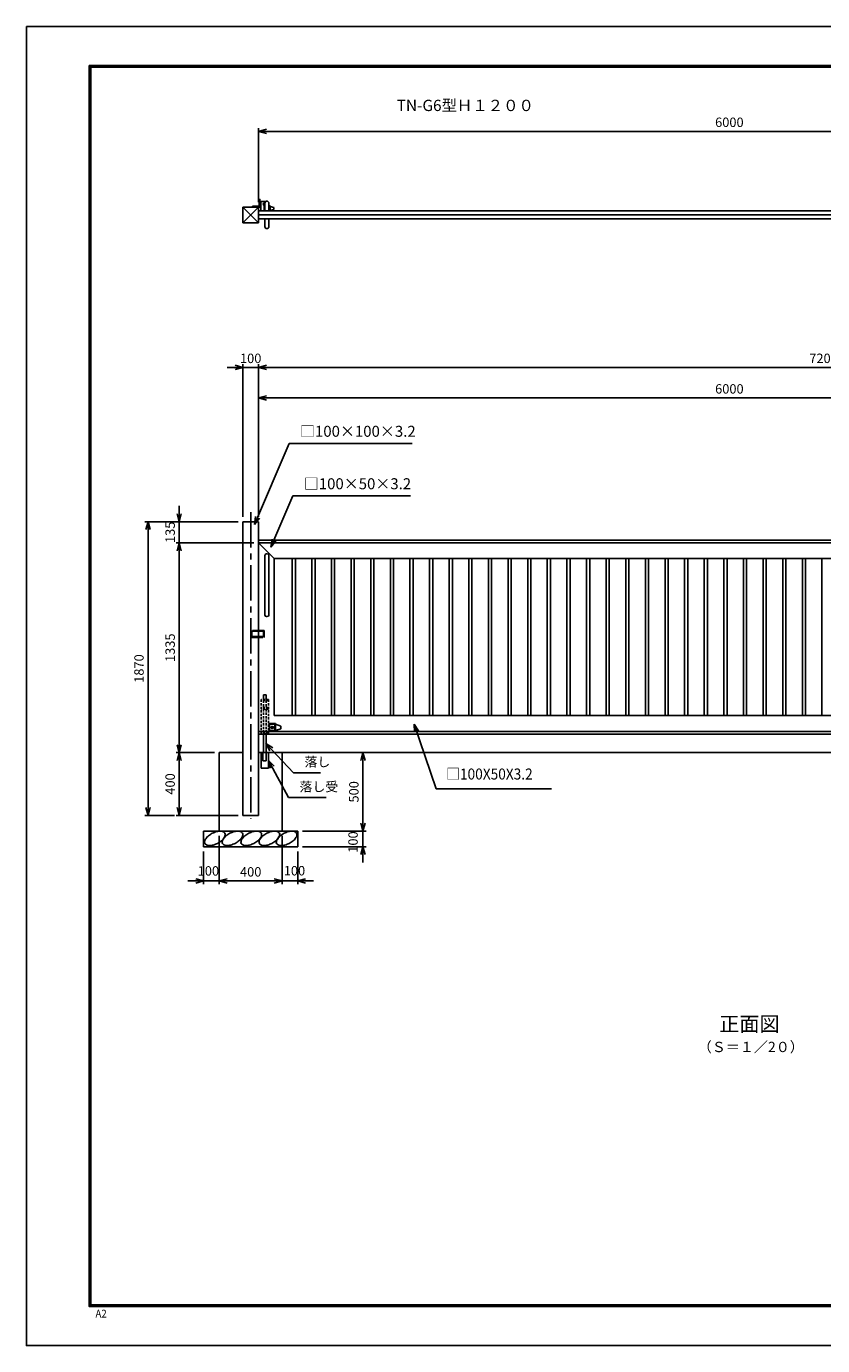
# Model space of a CAD drawing. Extents: x -265 to 11615, y -234 to 8166.
# Drawn here: x -265 to 4809, y -234 to 8166 of the extents above; entities that cross this region are included whole.
import ezdxf
from ezdxf.enums import TextEntityAlignment as Align

# ---------------------------------------------------------------- set-up
doc = ezdxf.new("R2010")
doc.units = 0
doc.header["$LTSCALE"] = 300
doc.header["$MEASUREMENT"] = 0
doc.header["$PDMODE"] = 35
for name, pattern in [('CENTER2', [1.125, 0.75, -0.125, 0.125, -0.125]), ('DASHDOT', [1, 0.5, -0.25, 0, -0.25]), ('DASHED', [0.75, 0.5, -0.25]), ('HIDDEN', [0.375, 0.25, -0.125])]:
    doc.linetypes.add(name, pattern=pattern)
doc.layers.get('0').update_dxf_attribs({"linetype": 'CONTINUOUS'})
doc.layers.get('DEFPOINTS').update_dxf_attribs({"linetype": 'CONTINUOUS'})
for name, color, linetype in [('1', 4, 'CONTINUOUS'), ('10', 7, 'CONTINUOUS'), ('CENTLN-L', 2, 'CENTER2'), ('EXTCNT-L', 4, 'CONTINUOUS'), ('WAKU', 7, 'CONTINUOUS')]:
    doc.layers.add(name, color=color, linetype=linetype)
doc.styles.add('KNJYOKO', font='txt.shx', dxfattribs={"height": 1, "bigfont": 'bigfont'})
doc.styles.add('Romans', font='romans.shx', dxfattribs={"width": 0.85, "bigfont": 'extfont.shx'})
doc.styles.get("Standard").update_dxf_attribs({"font": 'txt.shx', "bigfont": 'bigfont.shx'})
doc.dimstyles.new('ISO20', dxfattribs={"dimscale": 20, "dimtxt": 3, "dimasz": 2.5, "dimexe": 1, "dimexo": 1.5, "dimgap": 1, "dimtad": 1, "dimdec": 0, "dimdsep": 46, "dimtxsty": 'Romans', "dimblk": 'OPEN30', "dimcen": 0, "dimclrd": 2, "dimclre": 1, "dimclrt": 3, "dimadec": 0, "dimazin": 2, "dimtfac": 1, "dimtdec": 0, "dimtix": 1, "dimtmove": 2, "dimatfit": 3, "dimldrblk": 'OPEN30', "dimfxl": 1, "dimarcsym": 0})

# ---------------------------------------------------------------- blocks, each defined once
blk = doc.blocks.new('_Open30')
at = {"color": 0, "linetype": 'ByBlock', "lineweight": -2}
for p, q in [((-1, 0.27), (0, 0)), ((0, 0), (-1, -0.27)), ((0, 0), (-1, 0))]:
    blk.add_line(p, q, dxfattribs=at)
blk = doc.blocks.new('*D3')
at = {"color": 1, "lineweight": -2, "transparency": 16777216}
for p, q in [((1084.4, 5012.2), (490.4, 5012.2)), ((678.8, 3142.2), (490.4, 3142.2))]:
    blk.add_line(p, q, dxfattribs=at)
at = {"color": 2, "lineweight": -2, "transparency": 16777216}
blk.add_line((510.4, 4962.2), (510.4, 3192.2), dxfattribs=at)
at = {"layer": 'DEFPOINTS', "color": 0, "transparency": 16777216}
for p in [(1114.4, 5012.2), (510.4, 3142.2), (708.8, 3142.2)]:
    blk.add_point(p, dxfattribs=at)
at = {"color": 2, "lineweight": -2, "transparency": 16777216, "xscale": 50, "yscale": 50, "zscale": 50}
for p, rotation in [((510.4, 5012.2), 90), ((510.4, 3142.2), 270)]:
    blk.add_blockref('_Open30', p, dxfattribs=dict(at, rotation=rotation))
at = {"color": 3, "transparency": 16777216, "insert": (460.4, 4077.2), "char_height": 60, "attachment_point": 5, "rotation": 90, "style": 'Romans'}
blk.add_mtext('1870', dxfattribs=at)
blk = doc.blocks.new('*D4')
at = {"color": 1, "lineweight": -2, "transparency": 16777216}
for p, q in [((934.4, 3542.2), (688.8, 3542.2)), ((1084.4, 3142.2), (688.8, 3142.2))]:
    blk.add_line(p, q, dxfattribs=at)
at = {"color": 2, "lineweight": -2, "transparency": 16777216}
blk.add_line((708.8, 3492.2), (708.8, 3192.2), dxfattribs=at)
at = {"layer": 'DEFPOINTS', "color": 0, "transparency": 16777216}
for p in [(964.4, 3542.2), (708.8, 3142.2), (1114.4, 3142.2)]:
    blk.add_point(p, dxfattribs=at)
at = {"color": 2, "lineweight": -2, "transparency": 16777216, "xscale": 50, "yscale": 50, "zscale": 50}
for p, rotation in [((708.8, 3542.2), 90), ((708.8, 3142.2), 270)]:
    blk.add_blockref('_Open30', p, dxfattribs=dict(at, rotation=rotation))
at = {"color": 3, "transparency": 16777216, "insert": (658.8, 3342.2), "char_height": 60, "attachment_point": 5, "rotation": 90, "style": 'Romans'}
blk.add_mtext('400', dxfattribs=at)
blk = doc.blocks.new('*D5')
at = {"color": 1, "lineweight": -2, "transparency": 16777216}
for p, q in [((1144.4, 4877.2), (688.8, 4877.2)), ((934.4, 3542.2), (688.8, 3542.2))]:
    blk.add_line(p, q, dxfattribs=at)
at = {"color": 2, "lineweight": -2, "transparency": 16777216}
blk.add_line((708.8, 4827.2), (708.8, 3592.2), dxfattribs=at)
at = {"layer": 'DEFPOINTS', "color": 0, "transparency": 16777216}
for p in [(1174.4, 4877.2), (708.8, 3542.2), (964.4, 3542.2)]:
    blk.add_point(p, dxfattribs=at)
at = {"color": 2, "lineweight": -2, "transparency": 16777216, "xscale": 50, "yscale": 50, "zscale": 50}
for p, rotation in [((708.8, 4877.2), 90), ((708.8, 3542.2), 270)]:
    blk.add_blockref('_Open30', p, dxfattribs=dict(at, rotation=rotation))
at = {"color": 3, "transparency": 16777216, "insert": (658.8, 4209.7), "char_height": 60, "attachment_point": 5, "rotation": 90, "style": 'Romans'}
blk.add_mtext('1335', dxfattribs=at)
blk = doc.blocks.new('*D6')
at = {"color": 2, "lineweight": -2, "transparency": 16777216}
for p, q in [((708.8, 5062.2), (708.8, 5112.2)), ((708.8, 4877.2), (708.8, 5012.2)), ((708.8, 4827.2), (708.8, 4777.2))]:
    blk.add_line(p, q, dxfattribs=at)
at = {"color": 1, "lineweight": -2, "transparency": 16777216}
for p, q in [((1084.4, 5012.2), (688.8, 5012.2)), ((1184.4, 4877.2), (688.8, 4877.2))]:
    blk.add_line(p, q, dxfattribs=at)
at = {"layer": 'DEFPOINTS', "color": 0, "transparency": 16777216}
for p in [(708.8, 5012.2), (1114.4, 5012.2), (1214.4, 4877.2)]:
    blk.add_point(p, dxfattribs=at)
at = {"color": 2, "lineweight": -2, "transparency": 16777216, "xscale": 50, "yscale": 50, "zscale": 50}
for p, rotation in [((708.8, 5012.2), 270), ((708.8, 4877.2), 90)]:
    blk.add_blockref('_Open30', p, dxfattribs=dict(at, rotation=rotation))
at = {"color": 3, "transparency": 16777216, "insert": (658.8, 4944.7), "char_height": 60, "attachment_point": 5, "rotation": 90, "style": 'Romans'}
blk.add_mtext('135', dxfattribs=at)
blk = doc.blocks.new('*D7')
at = {"color": 1, "lineweight": -2, "transparency": 16777216}
for p, q in [((1214.4, 7045.8), (1214.4, 7517.6)), ((7214.4, 7165.8), (7214.4, 7517.6))]:
    blk.add_line(p, q, dxfattribs=at)
at = {"color": 2, "lineweight": -2, "transparency": 16777216}
blk.add_line((7164.4, 7497.6), (1264.4, 7497.6), dxfattribs=at)
at = {"layer": 'DEFPOINTS', "color": 0, "transparency": 16777216}
for p in [(1214.4, 7497.6), (7214.4, 7135.8), (1214.4, 7015.8)]:
    blk.add_point(p, dxfattribs=at)
at = {"color": 2, "lineweight": -2, "transparency": 16777216, "xscale": 50, "yscale": 50, "zscale": 50, "rotation": 180}
blk.add_blockref('_Open30', (1214.4, 7497.6), dxfattribs=at)
at = {"color": 2, "lineweight": -2, "transparency": 16777216, "xscale": 50, "yscale": 50, "zscale": 50}
blk.add_blockref('_Open30', (7214.4, 7497.6), dxfattribs=at)
at = {"color": 3, "transparency": 16777216, "insert": (4214.4, 7547.6), "char_height": 60, "attachment_point": 5, "style": 'Romans'}
blk.add_mtext('6000', dxfattribs=at)
blk = doc.blocks.new('*D10')
at = {"color": 1, "lineweight": -2, "transparency": 16777216}
for p, q in [((1214.4, 5042.2), (1214.4, 6014.5)), ((8414.4, 5037.2), (8414.4, 6014.5))]:
    blk.add_line(p, q, dxfattribs=at)
at = {"color": 2, "lineweight": -2, "transparency": 16777216}
blk.add_line((1264.4, 5994.5), (8364.4, 5994.5), dxfattribs=at)
at = {"layer": 'DEFPOINTS', "color": 0, "transparency": 16777216}
for p in [(8414.4, 5994.5), (1214.4, 5012.2), (8414.4, 5007.2)]:
    blk.add_point(p, dxfattribs=at)
at = {"color": 2, "lineweight": -2, "transparency": 16777216, "xscale": 50, "yscale": 50, "zscale": 50, "rotation": 180}
blk.add_blockref('_Open30', (1214.4, 5994.5), dxfattribs=at)
at = {"color": 2, "lineweight": -2, "transparency": 16777216, "xscale": 50, "yscale": 50, "zscale": 50}
blk.add_blockref('_Open30', (8414.4, 5994.5), dxfattribs=at)
at = {"color": 3, "transparency": 16777216, "insert": (4814.4, 6044.5), "char_height": 60, "attachment_point": 5, "style": 'Romans'}
blk.add_mtext('7200', dxfattribs=at)
blk = doc.blocks.new('*D11')
at = {"color": 2, "lineweight": -2, "transparency": 16777216}
for p, q in [((1064.4, 5994.5), (1014.4, 5994.5)), ((1114.4, 5994.5), (1214.4, 5994.5)), ((1264.4, 5994.5), (1314.4, 5994.5))]:
    blk.add_line(p, q, dxfattribs=at)
at = {"color": 1, "lineweight": -2, "transparency": 16777216}
for p, q in [((1114.4, 5042.2), (1114.4, 6014.5)), ((1214.4, 5042.2), (1214.4, 6014.5))]:
    blk.add_line(p, q, dxfattribs=at)
at = {"layer": 'DEFPOINTS', "color": 0, "transparency": 16777216}
for p in [(1214.4, 5994.5), (1114.4, 5012.2), (1214.4, 5012.2)]:
    blk.add_point(p, dxfattribs=at)
at = {"color": 2, "lineweight": -2, "transparency": 16777216, "xscale": 50, "yscale": 50, "zscale": 50}
blk.add_blockref('_Open30', (1114.4, 5994.5), dxfattribs=at)
at = {"color": 2, "lineweight": -2, "transparency": 16777216, "xscale": 50, "yscale": 50, "zscale": 50, "rotation": 180}
blk.add_blockref('_Open30', (1214.4, 5994.5), dxfattribs=at)
at = {"color": 3, "transparency": 16777216, "insert": (1164.4, 6044.5), "char_height": 60, "attachment_point": 5, "style": 'Romans'}
blk.add_mtext('100', dxfattribs=at)
blk = doc.blocks.new('*D13')
at = {"color": 1, "lineweight": -2, "transparency": 16777216}
for p, q in [((1214.4, 5042.2), (1214.4, 5820.1)), ((7214.4, 5037.2), (7214.4, 5820.1))]:
    blk.add_line(p, q, dxfattribs=at)
at = {"color": 2, "lineweight": -2, "transparency": 16777216}
blk.add_line((1264.4, 5800.1), (7164.4, 5800.1), dxfattribs=at)
at = {"layer": 'DEFPOINTS', "color": 0, "transparency": 16777216}
for p in [(7214.4, 5800.1), (1214.4, 5012.2), (7214.4, 5007.2)]:
    blk.add_point(p, dxfattribs=at)
at = {"color": 2, "lineweight": -2, "transparency": 16777216, "xscale": 50, "yscale": 50, "zscale": 50, "rotation": 180}
blk.add_blockref('_Open30', (1214.4, 5800.1), dxfattribs=at)
at = {"color": 2, "lineweight": -2, "transparency": 16777216, "xscale": 50, "yscale": 50, "zscale": 50}
blk.add_blockref('_Open30', (7214.4, 5800.1), dxfattribs=at)
at = {"color": 3, "transparency": 16777216, "insert": (4214.4, 5850.1), "char_height": 60, "attachment_point": 5, "style": 'Romans'}
blk.add_mtext('6000', dxfattribs=at)
blk = doc.blocks.new('*D15')
at = {"color": 1, "lineweight": -2, "transparency": 16777216}
for p, q in [((1364.4, 3012.2), (1364.4, 2704.8)), ((1464.4, 2912.2), (1464.4, 2704.8))]:
    blk.add_line(p, q, dxfattribs=at)
at = {"color": 2, "lineweight": -2, "transparency": 16777216}
for p, q in [((1314.4, 2724.8), (1264.4, 2724.8)), ((1364.4, 2724.8), (1464.4, 2724.8)), ((1514.4, 2724.8), (1564.4, 2724.8))]:
    blk.add_line(p, q, dxfattribs=at)
at = {"layer": 'DEFPOINTS', "color": 0, "transparency": 16777216}
for p in [(1364.4, 3042.2), (1464.4, 2942.2), (1464.4, 2724.8)]:
    blk.add_point(p, dxfattribs=at)
at = {"color": 2, "lineweight": -2, "transparency": 16777216, "xscale": 50, "yscale": 50, "zscale": 50}
blk.add_blockref('_Open30', (1364.4, 2724.8), dxfattribs=at)
at = {"color": 2, "lineweight": -2, "transparency": 16777216, "xscale": 50, "yscale": 50, "zscale": 50, "rotation": 180}
blk.add_blockref('_Open30', (1464.4, 2724.8), dxfattribs=at)
at = {"color": 3, "transparency": 16777216, "insert": (1443.3, 2782), "char_height": 60, "attachment_point": 5, "style": 'Romans'}
blk.add_mtext('100', dxfattribs=at)
blk = doc.blocks.new('*D16')
at = {"color": 1, "lineweight": -2, "transparency": 16777216}
for p, q in [((964.4, 3012.2), (964.4, 2704.8)), ((864.4, 2912.2), (864.4, 2704.8))]:
    blk.add_line(p, q, dxfattribs=at)
at = {"color": 2, "lineweight": -2, "transparency": 16777216}
for p, q in [((814.4, 2724.8), (764.4, 2724.8)), ((964.4, 2724.8), (864.4, 2724.8)), ((1014.4, 2724.8), (1064.4, 2724.8))]:
    blk.add_line(p, q, dxfattribs=at)
at = {"layer": 'DEFPOINTS', "color": 0, "transparency": 16777216}
for p in [(964.4, 3042.2), (864.4, 2942.2), (864.4, 2724.8)]:
    blk.add_point(p, dxfattribs=at)
at = {"color": 2, "lineweight": -2, "transparency": 16777216, "xscale": 50, "yscale": 50, "zscale": 50}
blk.add_blockref('_Open30', (864.4, 2724.8), dxfattribs=at)
at = {"color": 2, "lineweight": -2, "transparency": 16777216, "xscale": 50, "yscale": 50, "zscale": 50, "rotation": 180}
blk.add_blockref('_Open30', (964.4, 2724.8), dxfattribs=at)
at = {"color": 3, "transparency": 16777216, "insert": (894.8, 2780.7), "char_height": 60, "attachment_point": 5, "style": 'Romans'}
blk.add_mtext('100', dxfattribs=at)
blk = doc.blocks.new('*D17')
at = {"color": 1, "lineweight": -2, "transparency": 16777216}
for p, q in [((964.4, 3012.2), (964.4, 2704.8)), ((1364.4, 3012.2), (1364.4, 2704.8))]:
    blk.add_line(p, q, dxfattribs=at)
at = {"color": 2, "lineweight": -2, "transparency": 16777216}
blk.add_line((1014.4, 2724.8), (1314.4, 2724.8), dxfattribs=at)
at = {"layer": 'DEFPOINTS', "color": 0, "transparency": 16777216}
for p in [(964.4, 3042.2), (1364.4, 3042.2), (1364.4, 2724.8)]:
    blk.add_point(p, dxfattribs=at)
at = {"color": 2, "lineweight": -2, "transparency": 16777216, "xscale": 50, "yscale": 50, "zscale": 50, "rotation": 180}
blk.add_blockref('_Open30', (964.4, 2724.8), dxfattribs=at)
at = {"color": 2, "lineweight": -2, "transparency": 16777216, "xscale": 50, "yscale": 50, "zscale": 50}
blk.add_blockref('_Open30', (1364.4, 2724.8), dxfattribs=at)
at = {"color": 3, "transparency": 16777216, "insert": (1164.4, 2774.8), "char_height": 60, "attachment_point": 5, "style": 'Romans'}
blk.add_mtext('400', dxfattribs=at)
blk = doc.blocks.new('*D18')
at = {"color": 2, "lineweight": -2, "transparency": 16777216}
for p, q in [((1879.5, 3092.2), (1879.5, 3142.2)), ((1879.5, 3042.2), (1879.5, 2942.2)), ((1879.5, 2892.2), (1879.5, 2842.2))]:
    blk.add_line(p, q, dxfattribs=at)
at = {"color": 1, "lineweight": -2, "transparency": 16777216}
for p, q in [((1534.4, 3042.2), (1899.5, 3042.2)), ((1494.4, 2942.2), (1899.5, 2942.2))]:
    blk.add_line(p, q, dxfattribs=at)
at = {"layer": 'DEFPOINTS', "color": 0, "transparency": 16777216}
for p in [(1504.4, 3042.2), (1464.4, 2942.2), (1879.5, 2942.2)]:
    blk.add_point(p, dxfattribs=at)
at = {"color": 2, "lineweight": -2, "transparency": 16777216, "xscale": 50, "yscale": 50, "zscale": 50}
for p, rotation in [((1879.5, 3042.2), 270), ((1879.5, 2942.2), 90)]:
    blk.add_blockref('_Open30', p, dxfattribs=dict(at, rotation=rotation))
at = {"color": 3, "transparency": 16777216, "insert": (1824.3, 2972.4), "char_height": 60, "attachment_point": 5, "rotation": 90, "style": 'Romans'}
blk.add_mtext('100', dxfattribs=at)
blk = doc.blocks.new('*D19')
at = {"color": 1, "lineweight": -2, "transparency": 16777216}
for p, q in [((1244.4, 3542.2), (1899.5, 3542.2)), ((1494.4, 3042.2), (1899.5, 3042.2))]:
    blk.add_line(p, q, dxfattribs=at)
at = {"color": 2, "lineweight": -2, "transparency": 16777216}
blk.add_line((1879.5, 3492.2), (1879.5, 3092.2), dxfattribs=at)
at = {"layer": 'DEFPOINTS', "color": 0, "transparency": 16777216}
for p in [(1214.4, 3542.2), (1464.4, 3042.2), (1879.5, 3042.2)]:
    blk.add_point(p, dxfattribs=at)
at = {"color": 2, "lineweight": -2, "transparency": 16777216, "xscale": 50, "yscale": 50, "zscale": 50}
for p, rotation in [((1879.5, 3542.2), 90), ((1879.5, 3042.2), 270)]:
    blk.add_blockref('_Open30', p, dxfattribs=dict(at, rotation=rotation))
at = {"color": 3, "transparency": 16777216, "insert": (1829.5, 3292.2), "char_height": 60, "attachment_point": 5, "rotation": 90, "style": 'Romans'}
blk.add_mtext('500', dxfattribs=at)

msp = doc.modelspace()

# ---------------------------------------------------------------- linework, layer by layer
for p, q in [((1114.4, 7015.8), (1214.4, 6915.8)), ((1214.4, 7015.8), (1114.4, 6915.8)), ((1229.2, 6991.2), (1269.2, 6991.2)), ((1214.4, 4877.2), (1314.4, 4777.2)), ((1255, 4417.8), (1255, 4797.8)), ((1265, 4807.8), (1270.3, 4807.8)), ((1280.3, 4797.8), (1280.3, 4417.8)), ((1265, 4407.8), (1270.3, 4407.8))]:
    msp.add_line(p, q)
at = {"color": 4}
for p, q in [((1176.5, 7021.1), (1176.5, 7015.8)), ((1217.8, 7021.1), (1176.5, 7021.1)), ((1229.2, 7051.2), (1229.2, 6991.2)), ((1229.2, 7051.2), (1260.6, 7051.2))]:
    msp.add_line(p, q, dxfattribs=at)
at = {"color": 4, "linetype": 'HIDDEN'}
for p, q in [((1288.5, 7019.3), (1310.9, 7012.1)), ((1288.5, 6993.7), (1310.9, 7000.9)), ((1322.4, 3722.2), (1357.4, 3711)), ((1322.4, 3682.2), (1357.4, 3693.4))]:
    msp.add_line(p, q, dxfattribs=at)
at = {"color": 4, "linetype": 'DASHED'}
for p, q in [((1241.6, 3542.2), (1241.6, 3489.2)), ((1263.3, 3489.2), (1263.3, 3542.2)), ((1241.6, 3489.2), (1263.3, 3489.2))]:
    msp.add_line(p, q, dxfattribs=at)
at = {"color": 4}
for points in [[(1223.5, 7015.8), (1223.5, 7064.5), (1217.8, 7064.5)], [(1217.8, 7064.5), (1217.8, 7021.1)], [(1223.5, 7041.2), (1229.2, 7041.2), (1229.2, 7043.7), (1223.5, 7043.7)]]:
    msp.add_lwpolyline(points, dxfattribs=at)
at = {"color": 4, "linetype": 'HIDDEN'}
for points in [[(1283, 7011.1), (1283, 7001.1), (1285.3, 7001.1), (1285.3, 7011.1)], [(1166.1, 4319.7), (1166.1, 4275.4), (1250.8, 4275.4), (1250.8, 4319.7)], [(1171.1, 4314.7), (1171.1, 4280.4), (1245.8, 4280.4), (1245.8, 4314.7)], [(1313.8, 3709.5), (1313.8, 3693.7), (1317.4, 3693.7), (1317.4, 3709.5)]]:
    msp.add_lwpolyline(points, close=True, dxfattribs=at)
at = {"color": 4}
msp.add_circle((1249.3, 7033.2), 5.73, dxfattribs=at)
at = {"color": 4, "linetype": 'HIDDEN'}
msp.add_circle((1300.4, 3702.2), 6.12, dxfattribs=at)
for centre, start, end in [((1265, 4797.8), 90, 180), ((1270.3, 4797.8), 0, 90), ((1265, 4417.8), 180, 270), ((1270.3, 4417.8), 270, 0)]:
    msp.add_arc(centre, 10, start, end)
at = {"layer": '1', "color": 7, "linetype": 'Continuous'}
for p, q in [((1229.2, 7015.8), (1114.4, 7015.8)), ((1114.4, 7015.8), (1114.4, 6915.8)), ((1214.4, 7015.8), (1214.4, 6915.8)), ((7214.4, 6990.8), (1214.4, 6990.8)), ((1214.4, 6915.8), (1114.4, 6915.8)), ((7214.4, 6965.8), (1214.4, 6965.8)), ((7214.4, 6940.8), (1214.4, 6940.8)), ((1114.4, 5012.2), (1114.4, 3142.2)), ((1214.4, 5012.2), (1114.4, 5012.2)), ((1214.4, 5012.2), (1214.4, 3142.2)), ((7214.4, 4895.2), (1214.4, 4895.2)), ((7214.4, 4877.2), (1214.4, 4877.2)), ((1314.4, 4777.2), (1314.4, 3777.2)), ((7214.4, 4777.2), (1314.4, 4777.2)), ((1429.4, 4777.2), (1429.4, 3777.2)), ((1449.4, 4777.2), (1449.4, 3777.2)), ((1554.4, 4777.2), (1554.4, 3777.2)), ((1574.4, 4777.2), (1574.4, 3777.2)), ((1679.4, 4777.2), (1679.4, 3777.2)), ((1699.4, 4777.2), (1699.4, 3777.2)), ((1804.4, 4777.2), (1804.4, 3777.2)), ((1824.4, 4777.2), (1824.4, 3777.2)), ((1929.4, 4777.2), (1929.4, 3777.2)), ((1949.4, 4777.2), (1949.4, 3777.2)), ((2054.4, 4777.2), (2054.4, 3777.2)), ((2074.4, 4777.2), (2074.4, 3777.2)), ((2179.4, 4777.2), (2179.4, 3777.2)), ((2199.4, 4777.2), (2199.4, 3777.2)), ((2304.4, 4777.2), (2304.4, 3777.2)), ((2324.4, 4777.2), (2324.4, 3777.2)), ((2429.4, 4777.2), (2429.4, 3777.2)), ((2449.4, 4777.2), (2449.4, 3777.2)), ((2554.4, 4777.2), (2554.4, 3777.2)), ((2574.4, 4777.2), (2574.4, 3777.2)), ((2679.4, 4777.2), (2679.4, 3777.2)), ((2699.4, 4777.2), (2699.4, 3777.2)), ((2804.4, 4777.2), (2804.4, 3777.2)), ((2824.4, 4777.2), (2824.4, 3777.2)), ((2929.4, 4777.2), (2929.4, 3777.2)), ((2949.4, 4777.2), (2949.4, 3777.2)), ((3054.4, 4777.2), (3054.4, 3777.2)), ((3074.4, 4777.2), (3074.4, 3777.2)), ((3179.4, 4777.2), (3179.4, 3777.2)), ((3199.4, 4777.2), (3199.4, 3777.2)), ((3304.4, 4777.2), (3304.4, 3777.2)), ((3324.4, 4777.2), (3324.4, 3777.2)), ((3429.4, 4777.2), (3429.4, 3777.2)), ((3449.4, 4777.2), (3449.4, 3777.2)), ((3554.4, 4777.2), (3554.4, 3777.2)), ((3574.4, 4777.2), (3574.4, 3777.2)), ((3679.4, 4777.2), (3679.4, 3777.2)), ((3699.4, 4777.2), (3699.4, 3777.2)), ((3804.4, 4777.2), (3804.4, 3777.2)), ((3824.4, 4777.2), (3824.4, 3777.2)), ((3929.4, 4777.2), (3929.4, 3777.2)), ((3949.4, 4777.2), (3949.4, 3777.2)), ((4054.4, 4777.2), (4054.4, 3777.2)), ((4074.4, 4777.2), (4074.4, 3777.2)), ((4179.4, 4777.2), (4179.4, 3777.2)), ((4199.4, 4777.2), (4199.4, 3777.2)), ((4304.4, 4777.2), (4304.4, 3777.2)), ((4324.4, 4777.2), (4324.4, 3777.2)), ((4429.4, 4777.2), (4429.4, 3777.2)), ((4449.4, 4777.2), (4449.4, 3777.2)), ((4554.4, 4777.2), (4554.4, 3777.2)), ((4574.4, 4777.2), (4574.4, 3777.2)), ((4679.4, 4777.2), (4679.4, 3777.2)), ((4699.4, 4777.2), (4699.4, 3777.2)), ((4804.4, 4777.2), (4804.4, 3777.2)), ((7214.4, 3777.2), (1314.4, 3777.2)), ((7214.4, 3677.2), (1214.4, 3677.2)), ((7214.4, 3659.2), (1214.4, 3659.2)), ((1114.4, 3542.2), (964.4, 3542.2)), ((964.4, 3542.2), (964.4, 3042.2)), ((8847.2, 3542.2), (1214.4, 3542.2)), ((1364.4, 3542.2), (1364.4, 3042.2)), ((1214.4, 3142.2), (1114.4, 3142.2)), ((864.4, 3042.2), (864.4, 2942.2)), ((1464.4, 3042.2), (864.4, 3042.2)), ((1464.4, 3042.2), (1464.4, 2942.2)), ((1464.4, 2942.2), (864.4, 2942.2))]:
    msp.add_line(p, q, dxfattribs=at)
at = {"layer": '1', "color": 4, "linetype": 'Continuous'}
for p, q in [((1255, 7040.8), (1255, 6990.8)), ((1280, 7040.8), (1280, 6990.8)), ((1310.9, 7012.1), (1310.9, 7000.9)), ((1255, 6890.8), (1255, 6940.8)), ((1280, 6890.8), (1280, 6940.8)), ((1357.4, 3711), (1357.4, 3693.4)), ((1322.4, 3677.2), (1278.4, 3677.2)), ((1278.4, 3442.2), (1230.4, 3442.2))]:
    msp.add_line(p, q, dxfattribs=at)
at = {"layer": '1', "color": 4, "linetype": 'HIDDEN'}
for p, q in [((1285.3, 7022.5), (1285.3, 6990.5)), ((1288.5, 7022.5), (1288.5, 6990.5)), ((1322.4, 3727.2), (1278.4, 3727.2)), ((1322.4, 3722.2), (1278.4, 3722.2)), ((1317.4, 3727.2), (1317.4, 3677.2)), ((1322.4, 3727.2), (1322.4, 3677.2)), ((1322.4, 3682.2), (1278.4, 3682.2))]:
    msp.add_line(p, q, dxfattribs=at)
at = {"layer": '1', "color": 4, "linetype": 'DASHDOT'}
msp.add_line((1262.4, 3909.2), (1246.4, 3909.2), dxfattribs=at)
at = {"layer": '1', "color": 4, "linetype": 'Continuous'}
for centre, start, end in [((1267.5, 7040.8), 0, 180), ((1267.5, 6890.8), 180, 0)]:
    msp.add_arc(centre, 12.5, start, end, dxfattribs=at)
at = {"layer": 'CENTLN-L', "linetype": 'HIDDEN'}
msp.add_line((1249.2, 7051.2), (1249.2, 6990.8), dxfattribs=at)
at = {"layer": 'CENTLN-L'}
msp.add_line((1164.4, 5072.2), (1164.4, 3120.8), dxfattribs=at)
at = {"layer": 'CENTLN-L', "color": 4, "linetype": 'HIDDEN', "ltscale": 0.2}
for p, q in [((1278.4, 3879.2), (1230.4, 3879.2)), ((1230.4, 3879.2), (1230.4, 3666.2)), ((1278.4, 3873.2), (1230.4, 3873.2)), ((1246.4, 3873.2), (1246.4, 3829.2)), ((1262.4, 3873.2), (1262.4, 3829.2)), ((1278.4, 3879.2), (1278.4, 3659.2)), ((1278.4, 3829.2), (1230.4, 3829.2)), ((1278.4, 3819.2), (1230.4, 3819.2)), ((1246.4, 3819.2), (1246.4, 3672.2)), ((1262.4, 3819.2), (1262.4, 3672.2)), ((1278.4, 3672.2), (1230.4, 3672.2)), ((1278.4, 3666.2), (1230.4, 3666.2))]:
    msp.add_line(p, q, dxfattribs=at)
at = {"layer": 'CENTLN-L', "color": 4, "linetype": 'DASHDOT'}
for p, q in [((1246.4, 3909.2), (1246.4, 3879.2)), ((1262.4, 3909.2), (1262.4, 3879.2))]:
    msp.add_line(p, q, dxfattribs=at)
at = {"layer": 'CENTLN-L', "color": 4, "linetype": 'Continuous'}
for p, q in [((1283.4, 3727.2), (1283.4, 3677.2)), ((1246.4, 3666.2), (1246.4, 3542.2)), ((1262.4, 3666.2), (1262.4, 3542.2)), ((1230.4, 3542.2), (1230.4, 3442.2)), ((1278.4, 3542.2), (1278.4, 3442.2))]:
    msp.add_line(p, q, dxfattribs=at)
at = {"layer": 'CENTLN-L', "color": 4, "linetype": 'HIDDEN'}
msp.add_line((1230.4, 3666.2), (1230.4, 3659.2), dxfattribs=at)
at = {"layer": 'EXTCNT-L'}
for p, q in [((1285.3, 7022.5), (1280, 7012.2)), ((1288.5, 7022.5), (1285.3, 7022.5))]:
    msp.add_line(p, q, dxfattribs=at)
for points in [[(872.5, 2963.4, 0.173608), (882, 2954.5, 0.1044), (902.9, 2950.2, 0.065387), (925.7, 2953.3, 0.051533), (952.8, 2963.9, 0.051533), (977.3, 2979.7, 0.065387), (993.1, 2996.3, 0.1044), (1001.9, 3015.7, 0.173608), (1000.2, 3028.7, 0.173608), (990.7, 3037.6, 0.1044), (969.9, 3041.9, 0.065387), (947.1, 3038.8, 0.051533), (919.9, 3028.2, 0.051533), (895.5, 3012.4, 0.065387), (879.6, 2995.7, 0.1044), (870.9, 2976.4, 0.173608)], [(984.5, 2963.4, 0.173608), (994, 2954.5, 0.1044), (1014.9, 2950.2, 0.065387), (1037.7, 2953.3, 0.051533), (1064.8, 2963.9, 0.051533), (1089.3, 2979.7, 0.065387), (1105.1, 2996.3, 0.1044), (1113.9, 3015.7, 0.173608), (1112.2, 3028.7, 0.173608), (1102.7, 3037.6, 0.1044), (1081.9, 3041.9, 0.065387), (1059.1, 3038.8, 0.051533), (1031.9, 3028.2, 0.051533), (1007.5, 3012.4, 0.065387), (991.6, 2995.7, 0.1044), (982.9, 2976.4, 0.173608)], [(1104.5, 2963.4, 0.173608), (1114, 2954.5, 0.1044), (1134.9, 2950.2, 0.065387), (1157.7, 2953.3, 0.051533), (1184.8, 2963.9, 0.051533), (1209.3, 2979.7, 0.065387), (1225.1, 2996.3, 0.1044), (1233.9, 3015.7, 0.173608), (1232.2, 3028.7, 0.173608), (1222.7, 3037.6, 0.1044), (1201.9, 3041.9, 0.065387), (1179.1, 3038.8, 0.051533), (1151.9, 3028.2, 0.051533), (1127.5, 3012.4, 0.065387), (1111.6, 2995.7, 0.1044), (1102.9, 2976.4, 0.173608)], [(1219.5, 2963.4, 0.173608), (1229, 2954.5, 0.1044), (1249.9, 2950.2, 0.065387), (1272.7, 2953.3, 0.051533), (1299.8, 2963.9, 0.051533), (1324.3, 2979.7, 0.065387), (1340.1, 2996.3, 0.1044), (1348.9, 3015.7, 0.173608), (1347.2, 3028.7, 0.173608), (1337.7, 3037.6, 0.1044), (1316.9, 3041.9, 0.065387), (1294.1, 3038.8, 0.051533), (1266.9, 3028.2, 0.051533), (1242.5, 3012.4, 0.065387), (1226.6, 2995.7, 0.1044), (1217.9, 2976.4, 0.173608)], [(1329.5, 2963.4, 0.173608), (1339, 2954.5, 0.1044), (1359.9, 2950.2, 0.065387), (1382.7, 2953.3, 0.051533), (1409.8, 2963.9, 0.051533), (1434.3, 2979.7, 0.065387), (1450.1, 2996.3, 0.1044), (1458.9, 3015.7, 0.173608), (1457.2, 3028.7, 0.173608), (1447.7, 3037.6, 0.1044), (1426.9, 3041.9, 0.065387), (1404.1, 3038.8, 0.051533), (1376.9, 3028.2, 0.051533), (1352.5, 3012.4, 0.065387), (1336.6, 2995.7, 0.1044), (1327.9, 2976.4, 0.173608)]]:
    msp.add_lwpolyline(points, format="xyb", close=True, dxfattribs=at)
at = {"layer": 'WAKU', "color": 3}
msp.add_lwpolyline([(-265, 8166), (11615, 8166), (11615, -234), (-265, -234)], close=True, dxfattribs=at)
at = {"layer": 'WAKU', "color": 7}
for points in [[(135, 7916), (11215, 7916), (11215, 16), (135, 16)], [(137.5, 7913.5), (11212.5, 7913.5), (11212.5, 18.5), (137.5, 18.5)], [(140, 7911), (11210, 7911), (11210, 21), (140, 21)], [(142.5, 7908.5), (11207.5, 7908.5), (11207.5, 23.5), (142.5, 23.5)], [(145, 7906), (11205, 7906), (11205, 26), (145, 26)]]:
    msp.add_lwpolyline(points, close=True, dxfattribs=at)

# ---------------------------------------------------------------- texts
at = {"color": 3, "width": 0.914286}
msp.add_text('□100X50X3.2', height=70, dxfattribs=at).set_placement((2410.5, 3348.7), align=Align.BOTTOM_LEFT)
at = {"color": 3, "char_height": 70, "attachment_point": 7}
for s, insert in [('□100×100×3.2', (1478.6, 5530.9)), ('□100×50×3.2', (1502.7, 5196.9))]:
    msp.add_mtext(s, dxfattribs=dict(at, insert=insert))
at = {"color": 3, "char_height": 60, "attachment_point": 7, "style": 'Romans'}
for s, insert in [('落し', (1507.3, 3433.9)), ('落し受', (1475.7, 3275.8))]:
    msp.add_mtext(s, dxfattribs=dict(at, insert=insert))
at = {"layer": '1', "linetype": 'Continuous', "style": 'KNJYOKO'}
msp.add_text('正面図', height=117.55, dxfattribs=at).set_placement((4150.1, 1767.4), (4534.1, 1767.4), align=Align.ALIGNED)
at = {"layer": '1', "linetype": 'Continuous', "style": 'KNJYOKO', "width": 0.942857}
msp.add_text('（Ｓ＝１／2０）', height=83.35, dxfattribs=at).set_placement((4013, 1634.8), (4688.8, 1634.8), align=Align.ALIGNED)
at = {"layer": '10', "linetype": 'Continuous', "style": 'KNJYOKO', "width": 0.714286}
msp.add_text(' TN-G6型Ｈ１２００', height=101.708, dxfattribs=at).set_placement((2072.9, 7626.8), (2968.9, 7626.8), align=Align.ALIGNED)
at = {"layer": 'WAKU', "color": 7, "width": 0.9}
msp.add_text('A2', height=50, dxfattribs=at).set_placement((175.5, -55.3))

# ---------------------------------------------------------------- dimensions: what is measured, and where the dimension line sits
for base, p1, p2, picture, middle in [((1214.4, 7497.6), (7214.4, 7135.8), (1214.4, 7015.8), '*D7', (4214.4, 7547.6)), ((1214.4, 5994.5), (1114.4, 5012.2), (1214.4, 5012.2), '*D11', (1164.4, 6044.5)), ((8414.4, 5994.5), (1214.4, 5012.2), (8414.4, 5007.2), '*D10', (4814.4, 6044.5)), ((7214.4, 5800.1), (1214.4, 5012.2), (7214.4, 5007.2), '*D13', (4214.4, 5850.1)), ((1364.4, 2724.8), (964.4, 3042.2), (1364.4, 3042.2), '*D17', (1164.4, 2774.8))]:
    dim = msp.add_linear_dim(base=base, p1=p1, p2=p2, dimstyle='ISO20')
    dim.commit()
    dim.dimension.update_dxf_attribs({"geometry": picture, "text_midpoint": middle})
for base, p1, p2, picture, middle in [((708.8, 5012.2), (1214.4, 4877.2), (1114.4, 5012.2), '*D6', (658.8, 4944.7)), ((510.4, 3142.2), (1114.4, 5012.2), (708.8, 3142.2), '*D3', (460.4, 4077.2)), ((708.8, 3542.2), (1174.4, 4877.2), (964.4, 3542.2), '*D5', (658.8, 4209.7)), ((708.8, 3142.2), (964.4, 3542.2), (1114.4, 3142.2), '*D4', (658.8, 3342.2)), ((1879.5, 3042.2), (1214.4, 3542.2), (1464.4, 3042.2), '*D19', (1829.5, 3292.2))]:
    dim = msp.add_linear_dim(base=base, p1=p1, p2=p2, angle=90, dimstyle='ISO20')
    dim.commit()
    dim.dimension.update_dxf_attribs({"geometry": picture, "text_midpoint": middle})
dim = msp.add_linear_dim(base=(1879.5, 2942.2), p1=(1504.4, 3042.2), p2=(1464.4, 2942.2), angle=90, dimstyle='ISO20')
dim.commit()
dim.dimension.update_dxf_attribs({"geometry": '*D18', "text_midpoint": (1824.3, 2972.4), "dimtype": 160})
for base, p1, p2, picture, middle in [((864.4, 2724.8), (964.4, 3042.2), (864.4, 2942.2), '*D16', (894.8, 2780.7)), ((1464.4, 2724.8), (1364.4, 3042.2), (1464.4, 2942.2), '*D15', (1443.3, 2782))]:
    dim = msp.add_linear_dim(base=base, p1=p1, p2=p2, dimstyle='ISO20')
    dim.commit()
    dim.dimension.update_dxf_attribs({"geometry": picture, "text_midpoint": middle, "dimtype": 160})

# ---------------------------------------------------------------- leaders
at = {"annotation_type": 0, "has_hookline": 1, "hookline_direction": 0}
for points, text_width in [([(1187.9, 4993.9), (1408.6, 5510.9), (1458.6, 5510.9)], 714), ([(1293, 4849.9), (1432.7, 5176.9), (1482.7, 5176.9)], 679), ([(1261.3, 3599.7), (1437.3, 3413.9), (1487.3, 3413.9)], 102), ([(1278.4, 3492.2), (1405.7, 3255.8), (1455.7, 3255.8)], 170)]:
    msp.add_leader(points, dimstyle='ISO20', override={"dimgap": 1, "dimtad": 1}, dxfattribs=dict(at, text_width=text_width))
msp.add_leader([(2205.7, 3723), (2345.6, 3311.7), (3081.9, 3311.7)], dimstyle='ISO20', override={"dimgap": 1, "dimtad": 1})

doc.saveas('drawing.dxf')
